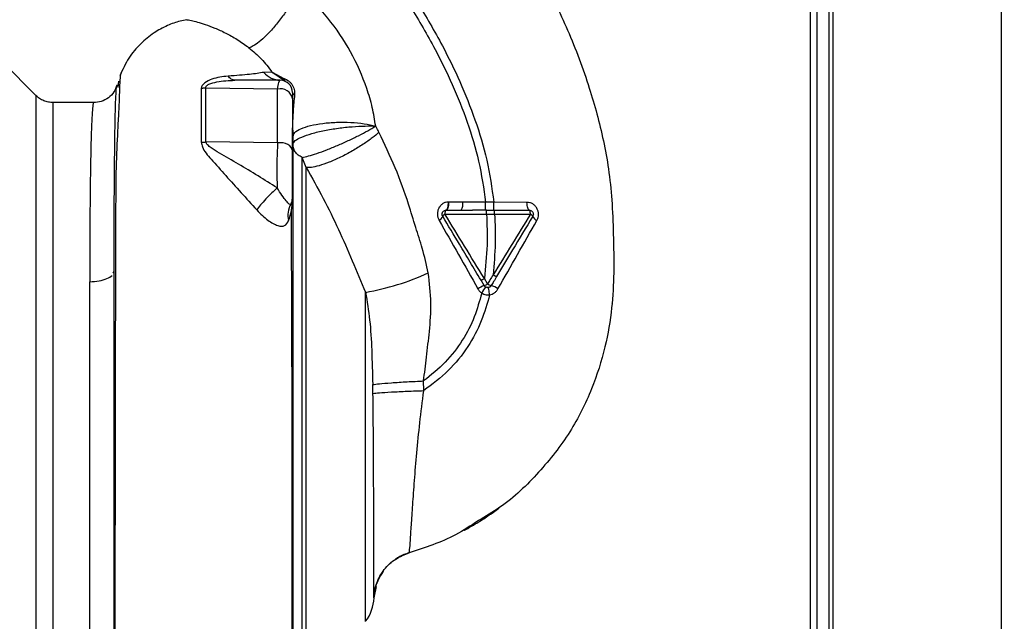
# Paper-space layout 'Blatt3' of a CAD drawing. Units: millimetres. Extents: x 0 to 420, y 0 to 297.
# Drawn here: x 146 to 158, y 212 to 219 of the extents above; entities that cross this region are included whole.
import ezdxf

# ---------------------------------------------------------------- set-up
doc = ezdxf.new("R2010")
doc.units = ezdxf.units.MM
doc.layers.add('1', color=7, linetype='Continuous')
doc.styles.add('SLDTEXTSTYLE1', font='TXT', dxfattribs={"width": 0.605})
doc.dimstyles.new('SLDDIMSTYLE1', dxfattribs={"dimtxt": 3.5, "dimasz": 2.5, "dimexe": 0, "dimexo": 0.0625, "dimgap": 0.875, "dimtad": 1, "dimdec": 1, "dimlfac": 10, "dimrnd": 1e-09, "dimzin": 12, "dimdsep": 46, "dimtxsty": 'SLDTEXTSTYLE1', "dimsah": 1, "dimcen": 0.09, "dimadec": 0, "dimazin": 3, "dimtfac": 1, "dimtdec": 1, "dimtofl": 0, "dimtmove": 0, "dimatfit": 3, "dimfxl": 1, "dimfrac": 2, "dimtolj": 1, "dimtzin": 12, "dimarcsym": 0})

# ---------------------------------------------------------------- blocks, each defined once
blk = doc.blocks.new('_D_29')
at = {"layer": '1'}
for p, q in [((151.491, 253.225), (187.521, 253.225)), ((186.521, 134.925), (186.521, 253.225)), ((111.266, 134.925), (187.521, 134.925))]:
    blk.add_line(p, q, dxfattribs=at)
for points in [[(186.521, 253.225), (186.121, 250.725), (186.921, 250.725)], [(186.521, 134.925), (186.921, 137.425), (186.121, 137.425)]]:
    blk.add_solid(points, dxfattribs=at)
at = {"layer": '1', "insert": (182.009, 188.728), "char_height": 3.5, "attachment_point": 1, "rotation": 90, "style": 'SLDTEXTSTYLE1'}
blk.add_mtext('1183', dxfattribs=at)

psp = doc.layouts.new('Blatt3')

# ---------------------------------------------------------------- linework, layer by layer
at = {"color": 7, "linetype": 'Continuous', "lineweight": 30}
for p, q in [((157.636, 227.325), (157.636, 204.125)), ((155.566, 225.255), (155.566, 204.125)), ((155.366, 225.095), (155.366, 199.572)), ((155.516, 225.095), (155.516, 199.572)), ((145.753, 218.438), (145.348, 218.843)), ((148.659, 218.726), (148.559, 218.722)), ((148.668, 218.719), (148.797, 218.653)), ((148.824, 218.611), (148.669, 218.716)), ((146.768, 218.613), (146.762, 218.537)), ((148.729, 218.514), (147.844, 218.53)), ((146.465, 218.35), (145.965, 218.35)), ((148.729, 217.854), (147.845, 217.867)), ((149.081, 217.549), (149.03, 217.675)), ((151.29, 217.123), (151.008, 217.125)), ((151.39, 217.124), (151.29, 217.123)), ((151.799, 217.122), (151.39, 217.124)), ((150.988, 217.025), (151.127, 217.025)), ((151.301, 217.025), (151.127, 217.025)), ((151.301, 216.976), (151.401, 216.976)), ((151.401, 216.976), (151.841, 216.976)), ((146.705, 216.249), (146.716, 216.272)), ((146.416, 210.951), (146.416, 216.145)), ((151.273, 216.097), (151.233, 216.164)), ((151.314, 216.118), (151.274, 216.185)), ((152.846, 215.874), (152.845, 215.866)), ((150.528, 214.803), (150.526, 214.922)), ((150.348, 212.806), (150.348, 212.806)), ((150.03, 212.577), (150.015, 212.559))]:
    psp.add_line(p, q, dxfattribs=at)
at = {"color": 1, "linetype": 'Continuous', "lineweight": 30}
for p, q in [((155.286, 225.095), (155.286, 199.572)), ((145.965, 210.7), (145.965, 218.35)), ((149.811, 211.962), (149.811, 216.014)), ((149.942, 212.39), (149.915, 212.251))]:
    psp.add_line(p, q, dxfattribs=at)
at = {"color": 7, "linetype": 'Continuous', "lineweight": 30, "flags": 128}
for points in [[(148.911, 217.755), (148.907, 217.777), (148.896, 217.798), (148.878, 217.817), (148.855, 217.833), (148.827, 217.845), (148.796, 217.853), (148.763, 217.856), (148.729, 217.854)], [(151.827, 217.025), (151.822, 217.027), (151.817, 217.033), (151.812, 217.042), (151.808, 217.053), (151.804, 217.068), (151.802, 217.085), (151.8, 217.103), (151.799, 217.122)], [(151.841, 216.976), (151.841, 216.986), (151.84, 216.995), (151.839, 217.004), (151.837, 217.011), (151.835, 217.017), (151.833, 217.022), (151.83, 217.025), (151.827, 217.025)]]:
    psp.add_lwpolyline(points, dxfattribs=at)
at = {"color": 7, "linetype": 'Continuous', "lineweight": 30}
for centre, radius, start, end in [((148.763, 218.891), 0.265, 219.4697, 269.4382), ((148.715, 218.74), 0.0523, 203.7767, 207.8974), ((148.761, 218.475), 0.15, 360, 90), ((148.85, 218.658), 0.0531, 185.4378, 241.2243), ((148.768, 218.376), 0.144, 8.8546, 105.583), ((148.948, 218.483), 0.0379, 190.7806, 253.7416), ((148.952, 218.041), 0.0407, 184.7105, 188.5797), ((147.783, 218.287), 0.425, 270.9029, 278.4056), ((148.761, 217.175), 0.15, 330.1407, 0.0002), ((150.866, 217.101), 0.144, 328.2499, 9.5424), ((149.126, 216.967), 0.271, 150.4489, 194.7113), ((150.682, 216.977), 0.0834, 293.7503, 341.1074), ((150.811, 216.924), 0.056, 113.9468, 152.3015), ((151.816, 216.92), 0.0619, 29.1623, 66.2248), ((151.958, 216.984), 0.0937, 201.238, 246.6502), ((149.265, 219.137), 3.171, 279.9284, 294.5716), ((151.463, 215.647), 0.489, 112.9568, 123.3585), ((152.301, 215.384), 1.228, 145.4458, 149.6113), ((151.219, 216.256), 0.168, 288.8244, 304.6928), ((151.389, 216.22), 0.127, 233.6606, 255.9701), ((151.264, 215.803), 0.309, 54.9853, 72.2595), ((149.416, 212.268), 0.5, 322.3128, 358.0131)]:
    psp.add_arc(centre, radius, start, end, dxfattribs=at)
at = {"color": 1, "linetype": 'Continuous', "lineweight": 30}
for points, knots in [([(151.056, 221.337), (151.155, 221.203), (151.37, 220.913), (151.682, 220.43), (152.006, 219.87), (152.315, 219.233), (152.528, 218.668), (152.663, 218.209), (152.743, 217.877), (152.808, 217.524), (152.848, 217.141), (152.863, 216.712), (152.872, 216.269), (152.848, 215.804), (152.766, 215.322), (152.602, 214.805), (152.336, 214.276), (151.951, 213.786), (151.566, 213.416), (151.29, 213.255), (151.2, 213.202)], [0, 0, 0, 0, 0.054398, 0.117534, 0.188602, 0.266459, 0.349845, 0.386021, 0.422982, 0.461434, 0.503132, 0.548645, 0.601133, 0.648211, 0.701845, 0.761623, 0.826547, 0.895475, 0.965866, 1, 1, 1, 1]), ([(146.716, 216.272), (146.716, 216.368), (146.716, 216.54), (146.716, 216.831), (146.718, 217.157), (146.72, 217.514), (146.724, 217.836), (146.728, 218.107), (146.733, 218.319), (146.739, 218.467), (146.745, 218.547), (146.749, 218.555), (146.75, 218.557)], [0, 0, 0, 0, 0.0752085, 0.1342482, 0.2394817, 0.3587706, 0.4778814, 0.5967184, 0.7152537, 0.8335701, 0.9516446, 1, 1, 1, 1]), ([(146.465, 218.347), (146.464, 218.348), (146.461, 218.35), (146.454, 218.319), (146.446, 218.239), (146.438, 218.091), (146.431, 217.889), (146.426, 217.624), (146.421, 217.307), (146.418, 216.992), (146.417, 216.703), (146.416, 216.432), (146.416, 216.24), (146.416, 216.145)], [0, 0, 0, 0, 0.036545, 0.111291, 0.224506, 0.333453, 0.438035, 0.55561, 0.675774, 0.777766, 0.852263, 0.926341, 1, 1, 1, 1])]:
    psp.add_open_spline(points, degree=3, knots=knots, dxfattribs=at)
at = {"color": 7, "linetype": 'Continuous', "lineweight": 30}
for points, knots in [([(149.865, 220.426), (149.958, 220.3), (150.162, 220.025), (150.464, 219.569), (150.743, 219.09), (150.98, 218.606), (151.166, 218.138), (151.317, 217.642), (151.366, 217.298), (151.39, 217.124)], [0, 0, 0, 0, 0.1272882, 0.2781573, 0.4462433, 0.5798229, 0.7175542, 0.8573365, 1, 1, 1, 1]), ([(149.785, 220.365), (149.878, 220.241), (150.08, 219.969), (150.378, 219.518), (150.653, 219.046), (150.887, 218.571), (151.069, 218.111), (151.217, 217.628), (151.265, 217.293), (151.29, 217.123)], [0, 0, 0, 0, 0.128319, 0.280084, 0.448726, 0.582394, 0.719861, 0.858934, 1, 1, 1, 1]), ([(148.996, 219.762), (148.98, 219.728), (148.947, 219.659), (148.876, 219.539), (148.789, 219.41), (148.691, 219.284), (148.592, 219.176), (148.502, 219.095), (148.428, 219.043), (148.393, 219.031), (148.376, 219.026)], [0, 0, 0, 0, 0.111315, 0.233581, 0.364417, 0.5, 0.635583, 0.766419, 0.888685, 1, 1, 1, 1]), ([(149.936, 218.061), (149.924, 218.138), (149.898, 218.294), (149.806, 218.605), (149.637, 218.985), (149.357, 219.406), (149.117, 219.642), (148.996, 219.762)], [0, 0, 0, 0, 0.118525, 0.239946, 0.487839, 0.740923, 1, 1, 1, 1]), ([(147.61, 219.369), (147.583, 219.364), (147.502, 219.35), (147.364, 219.299), (147.198, 219.209), (147.035, 219.076), (146.886, 218.9), (146.821, 218.756), (146.787, 218.682)], [0, 0, 0, 0, 0.073507, 0.22079, 0.388927, 0.577204, 0.782368, 1, 1, 1, 1]), ([(147.61, 219.371), (147.621, 219.37), (147.637, 219.369), (147.737, 219.345), (147.83, 219.316), (147.951, 219.272), (148.085, 219.211), (148.229, 219.132), (148.327, 219.061), (148.376, 219.026)], [0, 0, 0, 0, 0.274164, 0.407199, 0.535137, 0.658502, 0.776496, 0.890054, 1, 1, 1, 1]), ([(148.376, 219.026), (148.428, 218.982), (148.532, 218.894), (148.617, 218.782), (148.659, 218.726)], [0, 0, 0, 0, 0.499439, 1, 1, 1, 1]), ([(146.806, 218.716), (146.802, 218.713), (146.793, 218.707), (146.785, 218.613), (146.781, 218.485), (146.775, 218.325), (146.762, 218.063), (146.741, 217.671), (146.734, 217.242), (146.735, 216.825), (146.734, 216.426), (146.732, 215.985), (146.73, 215.508), (146.729, 215.002), (146.728, 214.474), (146.728, 213.932), (146.727, 213.38), (146.726, 212.826), (146.726, 212.281), (146.725, 211.756), (146.725, 211.304), (146.725, 210.921), (146.725, 210.602), (146.725, 210.348), (146.725, 210.22), (146.725, 210.172)], [0, 0, 0, 0, 0.0422965, 0.0931646, 0.1283149, 0.1640978, 0.2005234, 0.2569186, 0.3145889, 0.3535318, 0.393407, 0.4345705, 0.4770579, 0.5207533, 0.5653296, 0.6106082, 0.6570233, 0.7050127, 0.7541976, 0.8040495, 0.8549375, 0.8941956, 0.9343769, 0.9753162, 1, 1, 1, 1]), ([(148.559, 218.722), (148.506, 218.714), (148.428, 218.701), (148.268, 218.686), (148.168, 218.68), (148.119, 218.677)], [0, 0, 0, 0, 0.511722, 0.7601355, 1, 1, 1, 1]), ([(148.669, 218.716), (148.667, 218.718), (148.664, 218.721), (148.66, 218.724), (148.659, 218.726)], [0, 0, 0, 0, 0.559162, 1, 1, 1, 1]), ([(148.659, 218.726), (148.66, 218.724), (148.663, 218.722), (148.666, 218.72), (148.668, 218.719)], [0, 0, 0, 0, 0.5586335, 1, 1, 1, 1]), ([(146.75, 218.557), (146.751, 218.564), (146.755, 218.582), (146.76, 218.554), (146.762, 218.537)], [0, 0, 0, 0, 0.402463, 1, 1, 1, 1]), ([(148.119, 218.677), (148.05, 218.668), (147.947, 218.656), (147.842, 218.605), (147.796, 218.563), (147.792, 218.538), (147.789, 218.525)], [0, 0, 0, 0, 0.4834413, 0.732702, 0.8636469, 1, 1, 1, 1]), ([(147.844, 218.53), (147.844, 218.534), (147.843, 218.543), (147.851, 218.556), (147.865, 218.567), (147.904, 218.587), (148.018, 218.617), (148.127, 218.622), (148.202, 218.625)], [0, 0, 0, 0, 0.054087, 0.1066975, 0.1608313, 0.2179386, 0.466594, 1, 1, 1, 1]), ([(148.202, 218.625), (148.187, 218.628), (148.157, 218.632), (148.131, 218.662), (148.119, 218.677)], [0, 0, 0, 0, 0.499999, 1, 1, 1, 1]), ([(148.761, 218.625), (148.656, 218.625), (148.47, 218.625), (148.284, 218.625), (148.202, 218.625)], [0, 0, 0, 0, 0.5600015, 1, 1, 1, 1]), ([(148.729, 218.514), (148.734, 218.547), (148.744, 218.611), (148.755, 218.621), (148.761, 218.625)], [0, 0, 0, 0, 0.501387, 1, 1, 1, 1]), ([(148.797, 218.653), (148.816, 218.645), (148.844, 218.634), (148.882, 218.603), (148.905, 218.576), (148.922, 218.546), (148.934, 218.513), (148.939, 218.478), (148.938, 218.457), (148.937, 218.446)], [0, 0, 0, 0, 0.26998, 0.395768, 0.51655, 0.634684, 0.752976, 0.873962, 1, 1, 1, 1]), ([(146.75, 218.564), (146.739, 218.535), (146.718, 218.478), (146.649, 218.406), (146.56, 218.359), (146.496, 218.353), (146.465, 218.35)], [0, 0, 0, 0, 0.249576, 0.5048463, 0.7575735, 1, 1, 1, 1]), ([(147.844, 218.53), (147.834, 218.529), (147.816, 218.526), (147.798, 218.525), (147.789, 218.525)], [0, 0, 0, 0, 0.560006, 1, 1, 1, 1]), ([(147.789, 218.525), (147.789, 218.424), (147.79, 218.224), (147.789, 217.983), (147.789, 217.862)], [0, 0, 0, 0, 0.5001823, 1, 1, 1, 1]), ([(147.845, 217.867), (147.845, 217.987), (147.845, 218.229), (147.845, 218.43), (147.844, 218.53)], [0, 0, 0, 0, 0.4998837, 1, 1, 1, 1]), ([(148.729, 217.854), (148.729, 217.972), (148.729, 218.209), (148.729, 218.413), (148.729, 218.514)], [0, 0, 0, 0, 0.499966, 1, 1, 1, 1]), ([(148.911, 218.475), (148.911, 218.471), (148.911, 218.464), (148.911, 218.418), (148.911, 218.398)], [0, 0, 0, 0, 0.559664, 1, 1, 1, 1]), ([(145.965, 218.35), (145.945, 218.352), (145.906, 218.354), (145.849, 218.372), (145.797, 218.399), (145.767, 218.425), (145.753, 218.438)], [0, 0, 0, 0, 0.247575, 0.5, 0.752425, 1, 1, 1, 1]), ([(148.911, 218.398), (148.911, 218.286), (148.911, 218.088), (148.911, 217.857), (148.911, 217.755)], [0, 0, 0, 0, 0.560051, 1, 1, 1, 1]), ([(148.937, 218.446), (148.931, 218.38), (148.922, 218.282), (148.914, 218.148), (148.912, 218.086), (148.912, 218.055)], [0, 0, 0, 0, 0.495492, 0.743653, 1, 1, 1, 1]), ([(148.916, 217.93), (148.921, 217.947), (148.931, 217.982), (149.009, 218.03), (149.128, 218.069), (149.28, 218.097), (149.453, 218.11), (149.63, 218.109), (149.8, 218.093), (149.891, 218.071), (149.936, 218.061)], [0, 0, 0, 0, 0.125048, 0.25016, 0.375409, 0.499935, 0.624628, 0.749765, 0.874952, 1, 1, 1, 1]), ([(148.912, 218.055), (148.911, 218.051), (148.911, 218.045), (148.911, 218.038), (148.911, 218.035)], [0, 0, 0, 0, 0.561533, 1, 1, 1, 1]), ([(148.911, 218.042), (148.912, 218.03), (148.917, 217.994), (148.919, 217.964), (148.92, 217.943)], [0, 0, 0, 0, 0.333205, 1, 1, 1, 1]), ([(148.912, 218.025), (148.912, 218.027), (148.911, 218.032), (148.911, 218.036), (148.911, 218.038)], [0, 0, 0, 0, 0.559744, 1, 1, 1, 1]), ([(148.911, 218.035), (148.912, 218.033), (148.912, 218.03), (148.912, 218.027), (148.912, 218.025)], [0, 0, 0, 0, 0.500801, 1, 1, 1, 1]), ([(148.912, 217.158), (148.912, 217.273), (148.912, 217.504), (148.912, 217.796), (148.912, 217.949), (148.912, 218.025)], [0, 0, 0, 0, 0.333277, 0.66674, 1, 1, 1, 1]), ([(148.912, 218.025), (148.913, 218.007), (148.915, 217.975), (148.916, 217.944), (148.916, 217.93)], [0, 0, 0, 0, 0.5658302, 1, 1, 1, 1]), ([(148.916, 217.84), (148.922, 217.854), (148.935, 217.881), (149.02, 217.927), (149.145, 217.971), (149.304, 218.008), (149.476, 218.037), (149.648, 218.055), (149.809, 218.064), (149.894, 218.062), (149.936, 218.061)], [0, 0, 0, 0, 0.1230093, 0.247001, 0.3729053, 0.4999411, 0.6274251, 0.7543987, 0.8790288, 1, 1, 1, 1]), ([(149.03, 217.675), (149.054, 217.68), (149.104, 217.69), (149.21, 217.723), (149.333, 217.768), (149.465, 217.822), (149.599, 217.881), (149.726, 217.943), (149.844, 218.005), (149.906, 218.042), (149.936, 218.061)], [0, 0, 0, 0, 0.125048, 0.250061, 0.374931, 0.499926, 0.624777, 0.749715, 0.874877, 1, 1, 1, 1]), ([(149.976, 217.985), (149.95, 217.962), (149.895, 217.915), (149.783, 217.835), (149.649, 217.753), (149.503, 217.676), (149.361, 217.613), (149.239, 217.571), (149.142, 217.548), (149.101, 217.549), (149.081, 217.549)], [0, 0, 0, 0, 0.110727, 0.232838, 0.363921, 0.5, 0.636079, 0.767162, 0.889273, 1, 1, 1, 1]), ([(149.976, 217.985), (149.969, 217.999), (149.956, 218.025), (149.942, 218.05), (149.936, 218.061)], [0, 0, 0, 0, 0.560758, 1, 1, 1, 1]), ([(150.583, 216.253), (150.561, 216.355), (150.519, 216.545), (150.423, 216.822), (150.328, 217.157), (150.182, 217.551), (150.045, 217.84), (149.976, 217.985)], [0, 0, 0, 0, 0.167114, 0.313068, 0.475665, 0.736943, 1, 1, 1, 1]), ([(147.789, 217.862), (147.793, 217.843), (147.806, 217.769), (147.924, 217.639), (148.086, 217.455), (148.278, 217.244), (148.407, 217.099), (148.471, 217.028)], [0, 0, 0, 0, 0.067192, 0.261167, 0.51255, 0.759126, 1, 1, 1, 1]), ([(148.724, 217.299), (148.645, 217.349), (148.485, 217.451), (148.246, 217.594), (148.051, 217.705), (147.924, 217.781), (147.873, 217.822), (147.851, 217.847), (147.847, 217.86), (147.845, 217.867)], [0, 0, 0, 0, 0.247433, 0.503877, 0.762484, 0.888388, 0.947405, 0.974759, 1, 1, 1, 1]), ([(148.729, 217.854), (148.727, 217.814), (148.722, 217.734), (148.719, 217.588), (148.719, 217.437), (148.722, 217.345), (148.724, 217.299)], [0, 0, 0, 0, 0.249147, 0.499356, 0.749935, 1, 1, 1, 1]), ([(148.916, 217.93), (148.916, 217.843), (148.916, 217.668), (148.916, 217.32), (148.916, 216.917), (148.916, 216.459), (148.916, 215.956), (148.916, 215.413), (148.916, 214.842), (148.916, 214.256), (148.916, 213.666), (148.916, 213.08), (148.916, 212.51), (148.916, 211.967), (148.916, 211.463), (148.916, 211.006), (148.916, 210.595), (148.916, 210.378), (148.916, 210.27)], [0, 0, 0, 0, 0.060169, 0.120415, 0.180345, 0.240389, 0.300972, 0.362396, 0.424575, 0.486761, 0.54906, 0.61204, 0.675948, 0.73975, 0.803574, 0.868277, 0.933959, 1, 1, 1, 1]), ([(148.911, 217.755), (148.911, 217.728), (148.911, 217.674), (148.911, 217.575), (148.911, 217.472), (148.911, 217.374), (148.911, 217.289), (148.911, 217.225), (148.911, 217.184), (148.911, 217.178), (148.911, 217.175)], [0, 0, 0, 0, 0.124997, 0.249972, 0.374947, 0.499922, 0.624911, 0.749927, 0.874938, 1, 1, 1, 1]), ([(149.03, 217.675), (149.014, 217.684), (148.981, 217.702), (148.943, 217.744), (148.92, 217.792), (148.917, 217.824), (148.916, 217.84)], [0, 0, 0, 0, 0.2442654, 0.5022001, 0.7585041, 1, 1, 1, 1]), ([(149.03, 211.148), (149.03, 211.21), (149.03, 211.333), (149.03, 211.606), (149.03, 211.935), (149.03, 212.321), (149.03, 212.753), (149.03, 213.223), (149.03, 213.72), (149.03, 214.235), (149.03, 214.755), (149.03, 215.271), (149.03, 215.772), (149.03, 216.245), (149.03, 216.682), (149.03, 217.073), (149.03, 217.414), (149.03, 217.588), (149.03, 217.675)], [0, 0, 0, 0, 0.062503, 0.125008, 0.187511, 0.250014, 0.312514, 0.37501, 0.437516, 0.500007, 0.562513, 0.625004, 0.687508, 0.750006, 0.812504, 0.875003, 0.937502, 1, 1, 1, 1]), ([(149.081, 217.549), (149.152, 217.423), (149.292, 217.174), (149.48, 216.792), (149.647, 216.406), (149.757, 216.144), (149.811, 216.014)], [0, 0, 0, 0, 0.25509, 0.506504, 0.754264, 1, 1, 1, 1]), ([(148.724, 217.299), (148.701, 217.279), (148.655, 217.238), (148.582, 217.164), (148.516, 217.089), (148.486, 217.048), (148.471, 217.028)], [0, 0, 0, 0, 0.242768, 0.500002, 0.757234, 1, 1, 1, 1]), ([(148.891, 217.101), (148.885, 217.097), (148.874, 217.091), (148.839, 217.134), (148.785, 217.201), (148.744, 217.267), (148.724, 217.299)], [0, 0, 0, 0, 0.293392, 0.551203, 0.782304, 1, 1, 1, 1]), ([(148.864, 216.899), (148.877, 216.938), (148.897, 216.998), (148.908, 217.078), (148.911, 217.131), (148.912, 217.158)], [0, 0, 0, 0, 0.493382, 0.74329, 1, 1, 1, 1]), ([(150.832, 217.126), (150.82, 217.125), (150.796, 217.123), (150.763, 217.107), (150.735, 217.084), (150.713, 217.053), (150.699, 217.016), (150.694, 216.976), (150.699, 216.936), (150.71, 216.912), (150.716, 216.9)], [0, 0, 0, 0, 0.120708, 0.242023, 0.365024, 0.489967, 0.616965, 0.745031, 0.873205, 1, 1, 1, 1]), ([(150.803, 217.025), (150.807, 217.027), (150.813, 217.029), (150.82, 217.042), (150.824, 217.055), (150.828, 217.071), (150.831, 217.094), (150.832, 217.114), (150.832, 217.126)], [0, 0, 0, 0, 0.2394564, 0.3683608, 0.5000009, 0.6316408, 0.7605449, 1, 1, 1, 1]), ([(150.835, 217.126), (150.835, 217.114), (150.834, 217.094), (150.83, 217.071), (150.826, 217.055), (150.821, 217.042), (150.814, 217.029), (150.808, 217.027), (150.804, 217.025)], [0, 0, 0, 0, 0.239361, 0.3682, 0.499788, 0.631407, 0.760335, 1, 1, 1, 1]), ([(150.835, 217.126), (150.834, 217.126), (150.833, 217.126), (150.832, 217.126), (150.832, 217.126)], [0, 0, 0, 0, 0.560036, 1, 1, 1, 1]), ([(151.008, 217.125), (150.975, 217.125), (150.917, 217.126), (150.86, 217.126), (150.835, 217.126)], [0, 0, 0, 0, 0.559674, 1, 1, 1, 1]), ([(151.29, 217.025), (151.29, 217.027), (151.29, 217.029), (151.29, 217.041), (151.29, 217.054), (151.29, 217.069), (151.29, 217.092), (151.29, 217.111), (151.29, 217.123)], [0, 0, 0, 0, 0.239734, 0.368536, 0.499993, 0.631452, 0.760256, 1, 1, 1, 1]), ([(151.39, 217.025), (151.39, 217.027), (151.39, 217.029), (151.39, 217.041), (151.39, 217.054), (151.39, 217.069), (151.39, 217.092), (151.39, 217.111), (151.39, 217.124)], [0, 0, 0, 0, 0.239721, 0.36853, 0.5, 0.63147, 0.760279, 1, 1, 1, 1]), ([(151.92, 216.898), (151.926, 216.909), (151.937, 216.933), (151.942, 216.973), (151.937, 217.012), (151.922, 217.049), (151.899, 217.08), (151.87, 217.104), (151.836, 217.119), (151.811, 217.121), (151.799, 217.122)], [0, 0, 0, 0, 0.126136, 0.25315, 0.380495, 0.507233, 0.63243, 0.756321, 0.878661, 1, 1, 1, 1]), ([(148.471, 217.028), (148.494, 217.004), (148.54, 216.957), (148.61, 216.901), (148.675, 216.859), (148.752, 216.825), (148.825, 216.824), (148.851, 216.873), (148.864, 216.899)], [0, 0, 0, 0, 0.12382, 0.245061, 0.364028, 0.484879, 0.733483, 1, 1, 1, 1]), ([(148.906, 210.977), (148.906, 211.081), (148.906, 211.32), (148.906, 211.727), (148.906, 212.179), (148.906, 212.683), (148.906, 213.218), (148.906, 213.714), (148.906, 214.092), (148.906, 214.377), (148.906, 214.718), (148.906, 215.157), (148.904, 215.642), (148.903, 216.108), (148.9, 216.532), (148.9, 216.84), (148.899, 216.998), (148.899, 217.026)], [0, 0, 0, 0, 0.063872, 0.14782, 0.225591, 0.297791, 0.394694, 0.477113, 0.524408, 0.56589, 0.606221, 0.679165, 0.766875, 0.833106, 0.905262, 0.983271, 1, 1, 1, 1]), ([(150.803, 217.025), (150.803, 217.025), (150.803, 217.025), (150.804, 217.025), (150.804, 217.025)], [0, 0, 0, 0, 0.6048532, 1, 1, 1, 1]), ([(150.804, 217.025), (150.829, 217.025), (150.856, 217.025), (150.899, 217.025), (150.915, 217.025), (150.93, 217.025), (150.93, 217.025), (150.93, 217.025), (150.93, 217.025), (150.931, 217.025), (150.941, 217.025), (150.96, 217.025), (150.979, 217.025), (150.988, 217.025)], [0, 0, 0, 0, 0.417026, 0.449195, 0.687742, 0.687752, 0.68778, 0.687895, 0.688353, 0.690183, 0.697502, 0.843867, 1, 1, 1, 1]), ([(151.301, 216.976), (151.301, 216.982), (151.301, 216.992), (151.301, 217.003), (151.301, 217.011), (151.301, 217.018), (151.301, 217.024), (151.301, 217.025), (151.301, 217.025)], [0, 0, 0, 0, 0.239517, 0.368399, 0.5, 0.631601, 0.760483, 1, 1, 1, 1]), ([(151.301, 217.025), (151.322, 217.025), (151.355, 217.025), (151.389, 217.025), (151.401, 217.025)], [0, 0, 0, 0, 0.614222, 1, 1, 1, 1]), ([(151.401, 216.976), (151.401, 216.982), (151.401, 216.992), (151.401, 217.003), (151.401, 217.011), (151.401, 217.018), (151.401, 217.024), (151.401, 217.025), (151.401, 217.025)], [0, 0, 0, 0, 0.239505, 0.368392, 0.5, 0.631608, 0.760495, 1, 1, 1, 1]), ([(151.401, 217.025), (151.482, 217.025), (151.626, 217.025), (151.766, 217.025), (151.827, 217.025)], [0, 0, 0, 0, 0.559896, 1, 1, 1, 1]), ([(150.716, 216.9), (150.796, 216.761), (150.956, 216.482), (151.115, 216.198), (151.195, 216.055)], [0, 0, 0, 0, 0.498426, 1, 1, 1, 1]), ([(151.233, 216.164), (151.188, 216.238), (151.1, 216.385), (150.942, 216.648), (150.83, 216.835), (150.761, 216.95)], [0, 0, 0, 0, 0.2812711, 0.5604294, 1, 1, 1, 1]), ([(150.788, 216.975), (150.872, 216.975), (151.039, 216.975), (151.214, 216.976), (151.301, 216.976)], [0, 0, 0, 0, 0.499972, 1, 1, 1, 1]), ([(151.274, 216.185), (151.193, 216.317), (151.03, 216.581), (150.869, 216.844), (150.788, 216.975)], [0, 0, 0, 0, 0.499651, 1, 1, 1, 1]), ([(151.301, 216.976), (151.306, 216.849), (151.316, 216.584), (151.288, 216.322), (151.274, 216.185)], [0, 0, 0, 0, 0.477968, 1, 1, 1, 1]), ([(151.401, 216.976), (151.406, 216.856), (151.415, 216.607), (151.392, 216.358), (151.381, 216.229)], [0, 0, 0, 0, 0.4773489, 1, 1, 1, 1]), ([(151.841, 216.976), (151.765, 216.852), (151.612, 216.603), (151.458, 216.353), (151.381, 216.229)], [0, 0, 0, 0, 0.50052, 1, 1, 1, 1]), ([(151.87, 216.95), (151.787, 216.812), (151.639, 216.565), (151.491, 216.317), (151.425, 216.207)], [0, 0, 0, 0, 0.558312, 1, 1, 1, 1]), ([(151.442, 216.056), (151.522, 216.197), (151.682, 216.479), (151.841, 216.759), (151.92, 216.898)], [0, 0, 0, 0, 0.502089, 1, 1, 1, 1]), ([(146.716, 210.27), (146.716, 210.388), (146.716, 210.625), (146.716, 211.079), (146.716, 211.586), (146.716, 212.147), (146.716, 212.749), (146.716, 213.414), (146.716, 214.132), (146.716, 214.882), (146.716, 215.61), (146.716, 216.053), (146.716, 216.272)], [0, 0, 0, 0, 0.09721, 0.193798, 0.288762, 0.382578, 0.476665, 0.570381, 0.678608, 0.78653, 0.894156, 1, 1, 1, 1]), ([(150.526, 214.922), (150.538, 215.02), (150.563, 215.223), (150.6, 215.543), (150.628, 215.89), (150.598, 216.13), (150.583, 216.253)], [0, 0, 0, 0, 0.2212366, 0.4585708, 0.7222378, 1, 1, 1, 1]), ([(151.233, 216.164), (151.234, 216.164), (151.235, 216.164), (151.245, 216.168), (151.258, 216.175), (151.269, 216.182), (151.274, 216.185)], [0, 0, 0, 0, 0.241017, 0.499961, 0.758926, 1, 1, 1, 1]), ([(151.381, 216.229), (151.368, 216.208), (151.346, 216.171), (151.324, 216.134), (151.314, 216.118)], [0, 0, 0, 0, 0.560092, 1, 1, 1, 1]), ([(151.425, 216.207), (151.413, 216.187), (151.391, 216.15), (151.368, 216.113), (151.359, 216.097)], [0, 0, 0, 0, 0.552476, 1, 1, 1, 1]), ([(151.425, 216.207), (151.424, 216.207), (151.423, 216.207), (151.417, 216.209), (151.411, 216.212), (151.404, 216.215), (151.394, 216.221), (151.386, 216.226), (151.381, 216.229)], [0, 0, 0, 0, 0.239827, 0.368598, 0.5, 0.631402, 0.760173, 1, 1, 1, 1]), ([(151.195, 216.055), (151.201, 216.045), (151.214, 216.026), (151.232, 216.012), (151.242, 216.005)], [0, 0, 0, 0, 0.503856, 1, 1, 1, 1]), ([(151.339, 215.984), (151.337, 215.995), (151.334, 216.019), (151.329, 216.049), (151.324, 216.07), (151.323, 216.072), (151.322, 216.073)], [0, 0, 0, 0, 0.241243, 0.5, 0.758757, 1, 1, 1, 1]), ([(151.339, 215.984), (151.349, 215.986), (151.37, 215.991), (151.399, 216.007), (151.424, 216.028), (151.436, 216.046), (151.442, 216.056)], [0, 0, 0, 0, 0.245534, 0.493927, 0.745508, 1, 1, 1, 1]), ([(149.811, 216.014), (149.83, 215.901), (149.869, 215.669), (149.889, 215.289), (149.896, 215.02), (149.9, 214.877)], [0, 0, 0, 0, 0.309404, 0.635073, 1, 1, 1, 1]), ([(151.242, 216.005), (151.214, 215.907), (151.158, 215.704), (151.008, 215.415), (150.8, 215.142), (150.618, 214.997), (150.526, 214.922)], [0, 0, 0, 0, 0.230515, 0.475362, 0.733459, 1, 1, 1, 1]), ([(151.339, 215.984), (151.308, 215.875), (151.245, 215.652), (151.076, 215.334), (150.838, 215.037), (150.633, 214.882), (150.528, 214.803)], [0, 0, 0, 0, 0.229594, 0.474634, 0.733525, 1, 1, 1, 1]), ([(151.242, 216.005), (151.259, 215.996), (151.29, 215.981), (151.324, 215.983), (151.339, 215.984)], [0, 0, 0, 0, 0.559982, 1, 1, 1, 1]), ([(149.9, 214.877), (149.923, 214.881), (149.97, 214.888), (150.124, 214.9), (150.317, 214.913), (150.458, 214.919), (150.526, 214.922)], [0, 0, 0, 0, 0.242161, 0.499991, 0.757826, 1, 1, 1, 1]), ([(149.903, 214.769), (149.902, 214.789), (149.902, 214.825), (149.901, 214.861), (149.9, 214.877)], [0, 0, 0, 0, 0.56163, 1, 1, 1, 1]), ([(149.903, 214.769), (149.925, 214.772), (149.97, 214.777), (150.123, 214.787), (150.318, 214.796), (150.459, 214.801), (150.528, 214.803)], [0, 0, 0, 0, 0.242044, 0.499998, 0.757952, 1, 1, 1, 1]), ([(149.915, 212.251), (149.915, 212.257), (149.915, 212.269), (149.915, 212.334), (149.915, 212.424), (149.914, 212.523), (149.914, 212.618), (149.914, 212.702), (149.914, 212.787), (149.914, 212.872), (149.913, 212.955), (149.913, 213.076), (149.913, 213.239), (149.912, 213.447), (149.911, 213.656), (149.91, 213.945), (149.908, 214.32), (149.904, 214.623), (149.903, 214.769)], [0, 0, 0, 0, 0.082215, 0.159058, 0.230499, 0.29651, 0.337496, 0.376048, 0.412157, 0.445817, 0.477022, 0.505766, 0.576135, 0.640435, 0.698637, 0.760587, 0.884996, 1, 1, 1, 1]), ([(150.349, 212.806), (150.35, 212.814), (150.354, 212.83), (150.363, 212.952), (150.375, 213.139), (150.392, 213.39), (150.413, 213.692), (150.442, 214.036), (150.478, 214.411), (150.511, 214.671), (150.528, 214.803)], [0, 0, 0, 0, 0.121716, 0.243704, 0.366002, 0.48888, 0.612817, 0.738299, 0.866622, 1, 1, 1, 1]), ([(151.027, 213.084), (151.027, 213.084), (151.027, 213.084), (151.027, 213.084), (151.028, 213.084), (151.029, 213.085), (151.032, 213.087), (151.045, 213.094), (151.09, 213.118), (151.179, 213.17), (151.301, 213.248), (151.4, 213.317), (151.452, 213.357), (151.46, 213.363)], [0, 0, 0, 0, 0.000413, 0.002376, 0.004699, 0.00757, 0.015306, 0.025983, 0.09988, 0.30729, 0.622604, 0.937856, 1, 1, 1, 1]), ([(151.2, 213.202), (151.108, 213.141), (150.846, 212.967), (150.545, 212.869), (150.349, 212.806)], [0, 0, 0, 0, 0.349663, 1, 1, 1, 1]), ([(149.915, 212.251), (149.923, 212.312), (149.939, 212.437), (150.035, 212.605), (150.174, 212.738), (150.291, 212.784), (150.349, 212.806)], [0, 0, 0, 0, 0.243757, 0.5, 0.756242, 1, 1, 1, 1]), ([(149.957, 212.444), (149.982, 212.498), (150.035, 212.609), (150.175, 212.738), (150.292, 212.784), (150.349, 212.806)], [0, 0, 0, 0, 0.319706, 0.668364, 1, 1, 1, 1]), ([(150.284, 212.776), (150.247, 212.765), (150.208, 212.753), (150.179, 212.726), (150.178, 212.725)], [0, 0, 0, 0, 0.9427648, 1, 1, 1, 1]), ([(150.348, 212.806), (150.303, 212.792), (150.25, 212.776), (150.206, 212.742), (150.199, 212.737)], [0, 0, 0, 0, 0.848578, 1, 1, 1, 1]), ([(150.015, 212.559), (150.013, 212.556), (149.978, 212.515), (149.961, 212.463), (149.944, 212.415)], [0, 0, 0, 0, 0.0839443, 1, 1, 1, 1]), ([(150.019, 212.557), (149.989, 212.517), (149.958, 212.476), (149.949, 212.426), (149.948, 212.423)], [0, 0, 0, 0, 0.952632, 1, 1, 1, 1]), ([(149.915, 212.251), (149.918, 212.313), (149.922, 212.382), (149.955, 212.44), (149.957, 212.444)], [0, 0, 0, 0, 0.919651, 1, 1, 1, 1]), ([(149.915, 212.251), (149.915, 212.251), (149.915, 212.251), (149.915, 212.251), (149.915, 212.251)], [0, 0, 0, 0, 0.559915, 1, 1, 1, 1])]:
    psp.add_open_spline(points, degree=3, knots=knots, dxfattribs=at)
at = {"color": 1, "linetype": 'Continuous', "lineweight": 30}
for points in [[(145.753, 218.438), (145.753, 218.432), (145.753, 218.419), (145.753, 218.315), (145.753, 218.151), (145.753, 217.924), (145.753, 217.639), (145.753, 217.3), (145.753, 216.914), (145.753, 216.488), (145.753, 216.027), (145.753, 215.541), (145.753, 215.038), (145.753, 214.525), (145.753, 214.013), (145.753, 213.51), (145.753, 213.024), (145.753, 212.563), (145.753, 212.137), (145.753, 211.751), (145.753, 211.412), (145.753, 211.127), (145.753, 210.9), (145.753, 210.736), (145.753, 210.632), (145.753, 210.619), (145.753, 210.613)], [(146.416, 216.145), (146.455, 216.147), (146.533, 216.151), (146.635, 216.18), (146.674, 216.209), (146.693, 216.223)]]:
    psp.add_open_spline(points, degree=3, dxfattribs=at)
at = {"color": 7, "linetype": 'Continuous', "lineweight": 30}
for points in [[(149.081, 211.017), (149.081, 211.026), (149.081, 211.044), (149.081, 211.188), (149.081, 211.415), (149.081, 211.725), (149.081, 212.11), (149.081, 212.558), (149.081, 213.059), (149.081, 213.599), (149.081, 214.164), (149.081, 214.737), (149.081, 215.306), (149.081, 215.853), (149.081, 216.366), (149.081, 216.829), (149.081, 217.235), (149.081, 217.445), (149.081, 217.549)], [(150.761, 216.95), (150.759, 216.954), (150.755, 216.961), (150.753, 216.975), (150.755, 216.988), (150.76, 217), (150.767, 217.01), (150.778, 217.019), (150.79, 217.024), (150.798, 217.025), (150.803, 217.025)], [(150.804, 217.025), (150.802, 217.025), (150.798, 217.023), (150.792, 217.011), (150.789, 216.995), (150.788, 216.982), (150.788, 216.975)], [(151.827, 217.025), (151.832, 217.025), (151.841, 217.024), (151.853, 217.019), (151.863, 217.011), (151.871, 217), (151.876, 216.988), (151.878, 216.975), (151.876, 216.962), (151.872, 216.954), (151.87, 216.95)], [(151.359, 216.097), (151.356, 216.093), (151.351, 216.086), (151.341, 216.079), (151.329, 216.074), (151.316, 216.072), (151.303, 216.074), (151.291, 216.079), (151.28, 216.086), (151.275, 216.093), (151.273, 216.097)]]:
    psp.add_open_spline(points, degree=3, dxfattribs=at)

# ---------------------------------------------------------------- dimensions: what is measured, and where the dimension line sits
at = {"layer": '1'}
dim = psp.add_linear_dim(base=(186.521, 253.225), p1=(110.266, 134.925), p2=(150.491, 253.225), angle=90, dimstyle='SLDDIMSTYLE1', dxfattribs=at)
dim.commit()
dim.dimension.update_dxf_attribs({"geometry": '_D_29', "text_midpoint": (186.521, 194.075), "dimtype": 160})

doc.saveas('drawing.dxf')
